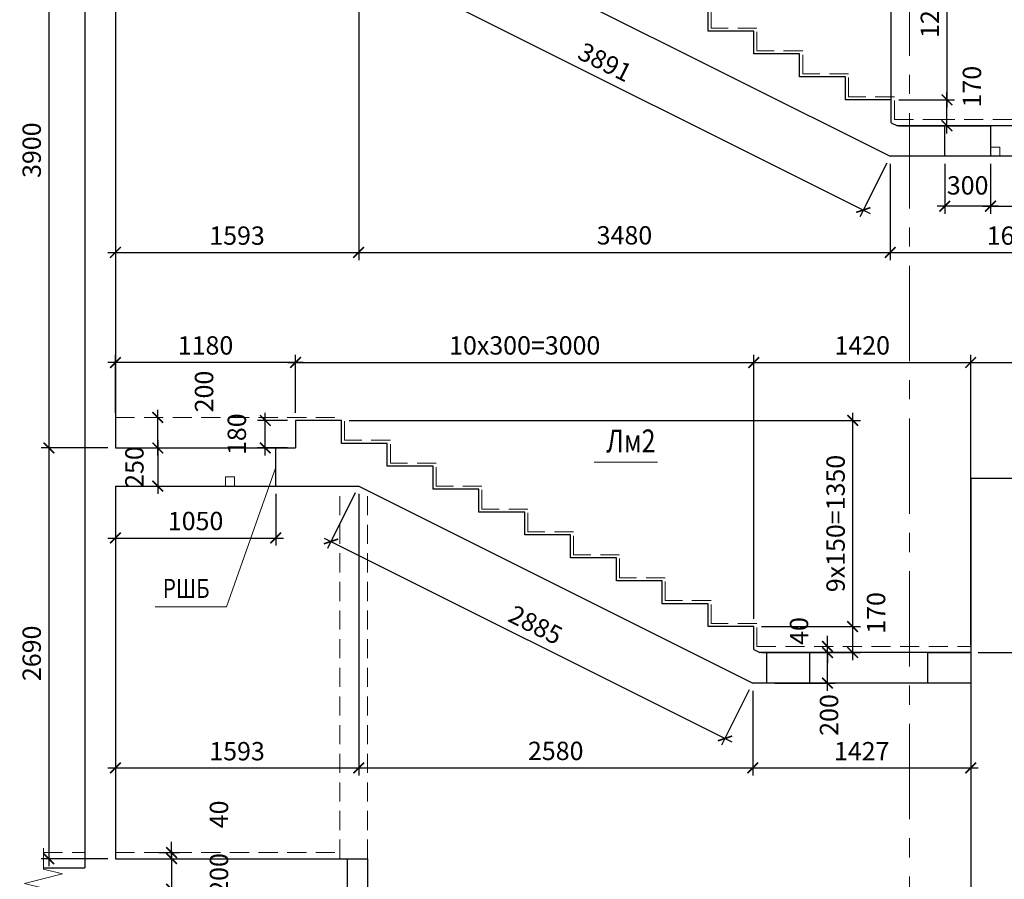
# Model space of a CAD drawing. Units: millimetres. Extents: x 444452 to 650356, y -1230235 to -1036437.
# Drawn here: x 507957 to 520850, y -1214281 to -1203022 of the extents above; entities that cross this region are included whole.
import ezdxf

# ---------------------------------------------------------------- set-up
doc = ezdxf.new("R2010")
doc.units = ezdxf.units.MM
doc.header["$LTSCALE"] = 1000
for name, pattern in [('ACAD', [0]), ('CENTER', [2, 1.25, -0.25, 0.25, -0.25]), ('HIDDEN', [0.375, 0.25, -0.125])]:
    doc.linetypes.add(name, pattern=pattern)
for name, color, linetype, lineweight in [('K_OPLB', 5, 'Continuous', 30), ('K_OSIL', 40, 'CENTER', 15), ('K_RAZM', 7, 'Continuous', 15), ('K_TEXT', 5, 'ACAD', 20), ('НЕВИДИМОЕ', 7, 'HIDDEN', 15)]:
    doc.layers.add(name, color=color, linetype=linetype, lineweight=lineweight)
doc.layers.add('К_OTV', color=1, linetype='Continuous')
doc.styles.add('RUSS', font='russ.shx', dxfattribs={"width": 0.8})
doc.linetypes.add('ZIGZAG', pattern='A,0.0001,-0.2,[131,ltypeshp.shx,S=0.2,R=0,X=-0.2,Y=0],-0.4,[131,ltypeshp.shx,S=0.2,R=180,X=0.2,Y=0],-0.2', length=0.8001)
doc.dimstyles.new('50', dxfattribs={"dimtxt": 240, "dimasz": 140, "dimexe": 100, "dimexo": 100, "dimgap": 100, "dimtad": 1, "dimdec": 0, "dimlfac": 0.5, "dimzin": 0, "dimdsep": 46, "dimtxsty": 'RUSS', "dimblk": 'ARCHTICK', "dimcen": 0.09, "dimdle": 100, "dimclrd": 7, "dimclre": 7, "dimclrt": 7, "dimadec": 0, "dimazin": 0, "dimtfac": 1, "dimtdec": 0, "dimtmove": 2, "dimatfit": 3, "dimldrblk": 'ARCHTICK', "dimfxl": 1, "dimtolj": 1, "dimtzin": 0, "dimarcsym": 0})

# ---------------------------------------------------------------- blocks, each defined once
blk = doc.blocks.new('_ArchTick')
at = {"color": 0, "linetype": 'ByBlock', "const_width": 0.15}
blk.add_lwpolyline([(-0.5, -0.5), (0.5, 0.5)], dxfattribs=at)
blk = doc.blocks.new('*D1445')
at = {"layer": 'DEFPOINTS', "color": 0}
for p in [(520410, -1207512), (517570, -1210971), (520410, -1211311)]:
    blk.add_point(p, dxfattribs=at)
at = {"layer": 'K_RAZM', "color": 7, "lineweight": -2}
for p, q in [((517570, -1210871), (517570, -1207412)), ((520410, -1211211), (520410, -1207412)), ((517470, -1207512), (520510, -1207512))]:
    blk.add_line(p, q, dxfattribs=at)
at = {"layer": 'K_RAZM', "color": 7, "lineweight": -2, "xscale": 140, "yscale": 140, "zscale": 140, "rotation": 180}
blk.add_blockref('_ArchTick', (517570, -1207512), dxfattribs=at)
at = {"layer": 'K_RAZM', "color": 7, "lineweight": -2, "xscale": 140, "yscale": 140, "zscale": 140}
blk.add_blockref('_ArchTick', (520410, -1207512), dxfattribs=at)
at = {"layer": 'K_RAZM', "color": 7, "insert": (518990, -1207288), "char_height": 240, "attachment_point": 5, "style": 'RUSS'}
blk.add_mtext('\\A1;1420', dxfattribs=at)
blk = doc.blocks.new('*D1447')
at = {"layer": 'DEFPOINTS', "color": 0}
for p in [(522610, -1199550), (519370, -1204411), (522610, -1204411)]:
    blk.add_point(p, dxfattribs=at)
at = {"layer": 'K_RAZM', "color": 7, "lineweight": -2}
for p, q in [((519370, -1204311), (519370, -1199450)), ((522610, -1204311), (522610, -1199450)), ((519270, -1199550), (522710, -1199550))]:
    blk.add_line(p, q, dxfattribs=at)
at = {"layer": 'K_RAZM', "color": 7, "lineweight": -2, "xscale": 140, "yscale": 140, "zscale": 140, "rotation": 180}
blk.add_blockref('_ArchTick', (519370, -1199550), dxfattribs=at)
at = {"layer": 'K_RAZM', "color": 7, "lineweight": -2, "xscale": 140, "yscale": 140, "zscale": 140}
blk.add_blockref('_ArchTick', (522610, -1199550), dxfattribs=at)
at = {"layer": 'K_RAZM', "color": 7, "insert": (520990, -1199781), "char_height": 240, "attachment_point": 5, "style": 'RUSS'}
blk.add_mtext('\\A1;1620', dxfattribs=at)
blk = doc.blocks.new('*D1448')
at = {"layer": 'DEFPOINTS', "color": 0}
for p in [(509210, -1208631), (509210, -1209131), (509765, -1209131)]:
    blk.add_point(p, dxfattribs=at)
at = {"layer": 'K_RAZM', "color": 7, "lineweight": -2}
for p, q in [((509310, -1208631), (509865, -1208631)), ((509765, -1208531), (509765, -1209231)), ((509310, -1209131), (509865, -1209131))]:
    blk.add_line(p, q, dxfattribs=at)
at = {"layer": 'K_RAZM', "color": 7, "lineweight": -2, "xscale": 140, "yscale": 140, "zscale": 140}
for p, rotation in [((509765, -1208631), 90), ((509765, -1209131), 270)]:
    blk.add_blockref('_ArchTick', p, dxfattribs=dict(at, rotation=rotation))
at = {"layer": 'K_RAZM', "color": 7, "insert": (509459, -1208881), "char_height": 240, "attachment_point": 5, "rotation": 90, "style": 'RUSS'}
blk.add_mtext('\\A1;250', dxfattribs=at)
blk = doc.blocks.new('*D1449')
at = {"layer": 'DEFPOINTS', "color": 0}
for p in [(509765, -1208231), (509765, -1208231), (509765, -1208631)]:
    blk.add_point(p, dxfattribs=at)
at = {"layer": 'K_RAZM', "color": 7, "lineweight": -2}
blk.add_line((509765, -1208731), (509765, -1208131), dxfattribs=at)
at = {"layer": 'K_RAZM', "color": 7, "lineweight": -2, "xscale": 140, "yscale": 140, "zscale": 140}
for p, rotation in [((509765, -1208231), 90), ((509765, -1208631), 270)]:
    blk.add_blockref('_ArchTick', p, dxfattribs=dict(at, rotation=rotation))
at = {"layer": 'K_RAZM', "color": 7, "insert": (510371, -1207892), "char_height": 240, "attachment_point": 5, "rotation": 90, "style": 'RUSS'}
blk.add_mtext('\\A1;200', dxfattribs=at)
blk = doc.blocks.new('*D1450')
at = {"layer": 'DEFPOINTS', "color": 0}
for p in [(509210, -1214011), (509210, -1214411), (509946, -1214411)]:
    blk.add_point(p, dxfattribs=at)
at = {"layer": 'K_RAZM', "color": 7, "lineweight": -2}
for p, q in [((509946, -1213911), (509946, -1214511)), ((509310, -1214011), (510046, -1214011)), ((509310, -1214411), (510046, -1214411))]:
    blk.add_line(p, q, dxfattribs=at)
at = {"layer": 'K_RAZM', "color": 7, "lineweight": -2, "xscale": 140, "yscale": 140, "zscale": 140}
for p, rotation in [((509946, -1214011), 90), ((509946, -1214411), 270)]:
    blk.add_blockref('_ArchTick', p, dxfattribs=dict(at, rotation=rotation))
at = {"layer": 'K_RAZM', "color": 7, "insert": (510566, -1214211), "char_height": 240, "attachment_point": 5, "rotation": 90, "style": 'RUSS'}
blk.add_mtext('\\A1;200', dxfattribs=at)
blk = doc.blocks.new('*D1451')
at = {"layer": 'DEFPOINTS', "color": 0}
for p in [(509678, -1213931), (509678, -1214011), (509946, -1213931)]:
    blk.add_point(p, dxfattribs=at)
at = {"layer": 'K_RAZM', "color": 7, "lineweight": -2}
for p, q in [((509946, -1213931), (509946, -1213791)), ((509778, -1213931), (510046, -1213931)), ((509778, -1214011), (510046, -1214011)), ((509946, -1214011), (509946, -1213931)), ((509946, -1214011), (509946, -1214151))]:
    blk.add_line(p, q, dxfattribs=at)
at = {"layer": 'K_RAZM', "color": 7, "lineweight": -2, "xscale": 140, "yscale": 140, "zscale": 140}
for p, rotation in [((509946, -1213931), 270), ((509946, -1214011), 90)]:
    blk.add_blockref('_ArchTick', p, dxfattribs=dict(at, rotation=rotation))
at = {"layer": 'K_RAZM', "color": 7, "insert": (510566, -1213431), "char_height": 240, "attachment_point": 5, "rotation": 90, "style": 'RUSS'}
blk.add_mtext('\\A1;40', dxfattribs=at)
blk = doc.blocks.new('*D1452')
at = {"layer": 'DEFPOINTS', "color": 0}
for p in [(517745, -1211311), (518535, -1211311), (517745, -1211711)]:
    blk.add_point(p, dxfattribs=at)
at = {"layer": 'K_RAZM', "color": 7, "lineweight": -2}
for p, q in [((518535, -1211811), (518535, -1211211)), ((517845, -1211311), (518635, -1211311)), ((517845, -1211711), (518635, -1211711))]:
    blk.add_line(p, q, dxfattribs=at)
at = {"layer": 'K_RAZM', "color": 7, "lineweight": -2, "xscale": 140, "yscale": 140, "zscale": 140}
for p, rotation in [((518535, -1211311), 90), ((518535, -1211711), 270)]:
    blk.add_blockref('_ArchTick', p, dxfattribs=dict(at, rotation=rotation))
at = {"layer": 'K_RAZM', "color": 7, "insert": (518555, -1212129), "char_height": 240, "attachment_point": 5, "rotation": 90, "style": 'RUSS'}
blk.add_mtext('\\A1;200', dxfattribs=at)
blk = doc.blocks.new('*D1453')
at = {"layer": 'DEFPOINTS', "color": 0}
for p in [(518535, -1211231), (518535, -1211231), (518535, -1211311)]:
    blk.add_point(p, dxfattribs=at)
at = {"layer": 'K_RAZM', "color": 7, "lineweight": -2}
for p, q in [((518535, -1211231), (518535, -1211091)), ((518435, -1211231), (518435, -1211231)), ((518435, -1211311), (518435, -1211311)), ((518535, -1211311), (518535, -1211231)), ((518535, -1211311), (518535, -1211451))]:
    blk.add_line(p, q, dxfattribs=at)
at = {"layer": 'K_RAZM', "color": 7, "lineweight": -2, "xscale": 140, "yscale": 140, "zscale": 140}
for p, rotation in [((518535, -1211231), 270), ((518535, -1211311), 90)]:
    blk.add_blockref('_ArchTick', p, dxfattribs=dict(at, rotation=rotation))
at = {"layer": 'K_RAZM', "color": 7, "insert": (518162, -1211029), "char_height": 240, "attachment_point": 5, "rotation": 90, "style": 'RUSS'}
blk.add_mtext('\\A1;40', dxfattribs=at)
blk = doc.blocks.new('*D1471')
at = {"layer": 'DEFPOINTS', "color": 0}
for p in [(517570, -1207512), (511570, -1208271), (517570, -1210971)]:
    blk.add_point(p, dxfattribs=at)
at = {"layer": 'K_RAZM', "color": 7, "lineweight": -2}
for p, q in [((511570, -1208171), (511570, -1207412)), ((517570, -1210871), (517570, -1207412)), ((511470, -1207512), (517670, -1207512))]:
    blk.add_line(p, q, dxfattribs=at)
at = {"layer": 'K_RAZM', "color": 7, "lineweight": -2, "xscale": 140, "yscale": 140, "zscale": 140, "rotation": 180}
blk.add_blockref('_ArchTick', (511570, -1207512), dxfattribs=at)
at = {"layer": 'K_RAZM', "color": 7, "lineweight": -2, "xscale": 140, "yscale": 140, "zscale": 140}
blk.add_blockref('_ArchTick', (517570, -1207512), dxfattribs=at)
at = {"layer": 'K_RAZM', "color": 7, "insert": (514570, -1207288), "char_height": 240, "attachment_point": 5, "style": 'RUSS'}
blk.add_mtext('\\A1;10x300=3000', dxfattribs=at)
blk = doc.blocks.new('*D1472')
at = {"layer": 'DEFPOINTS', "color": 0}
for p in [(509210, -1207512), (509210, -1208271), (511570, -1208271)]:
    blk.add_point(p, dxfattribs=at)
at = {"layer": 'K_RAZM', "color": 7, "lineweight": -2}
for p, q in [((509210, -1208171), (509210, -1207412)), ((511570, -1208171), (511570, -1207412)), ((511670, -1207512), (509110, -1207512))]:
    blk.add_line(p, q, dxfattribs=at)
at = {"layer": 'K_RAZM', "color": 7, "lineweight": -2, "xscale": 140, "yscale": 140, "zscale": 140, "rotation": 180}
blk.add_blockref('_ArchTick', (509210, -1207512), dxfattribs=at)
at = {"layer": 'K_RAZM', "color": 7, "lineweight": -2, "xscale": 140, "yscale": 140, "zscale": 140}
blk.add_blockref('_ArchTick', (511570, -1207512), dxfattribs=at)
at = {"layer": 'K_RAZM', "color": 7, "insert": (510390, -1207288), "char_height": 240, "attachment_point": 5, "style": 'RUSS'}
blk.add_mtext('\\A1;1180', dxfattribs=at)
blk = doc.blocks.new('*D1473')
at = {"layer": 'DEFPOINTS', "color": 0}
for p in [(511173, -1208271), (511565, -1208271), (511565, -1208631)]:
    blk.add_point(p, dxfattribs=at)
at = {"layer": 'K_RAZM', "color": 7, "lineweight": -2}
for p, q in [((511173, -1208731), (511173, -1208171)), ((511465, -1208271), (511073, -1208271)), ((511465, -1208631), (511073, -1208631))]:
    blk.add_line(p, q, dxfattribs=at)
at = {"layer": 'K_RAZM', "color": 7, "lineweight": -2, "xscale": 140, "yscale": 140, "zscale": 140}
for p, rotation in [((511173, -1208271), 90), ((511173, -1208631), 270)]:
    blk.add_blockref('_ArchTick', p, dxfattribs=dict(at, rotation=rotation))
at = {"layer": 'K_RAZM', "color": 7, "insert": (510800, -1208451), "char_height": 240, "attachment_point": 5, "rotation": 90, "style": 'RUSS'}
blk.add_mtext('\\A1;180', dxfattribs=at)
blk = doc.blocks.new('*D1474')
at = {"layer": 'DEFPOINTS', "color": 0}
for p in [(511570, -1199550), (511570, -1200471), (519370, -1204411)]:
    blk.add_point(p, dxfattribs=at)
at = {"layer": 'K_RAZM', "color": 7, "lineweight": -2}
for p, q in [((511570, -1200371), (511570, -1199450)), ((519370, -1204311), (519370, -1199450)), ((519470, -1199550), (511470, -1199550))]:
    blk.add_line(p, q, dxfattribs=at)
at = {"layer": 'K_RAZM', "color": 7, "lineweight": -2, "xscale": 140, "yscale": 140, "zscale": 140, "rotation": 180}
blk.add_blockref('_ArchTick', (511570, -1199550), dxfattribs=at)
at = {"layer": 'K_RAZM', "color": 7, "lineweight": -2, "xscale": 140, "yscale": 140, "zscale": 140}
blk.add_blockref('_ArchTick', (519370, -1199550), dxfattribs=at)
at = {"layer": 'K_RAZM', "color": 7, "insert": (515470, -1199326), "char_height": 240, "attachment_point": 5, "style": 'RUSS'}
blk.add_mtext('\\A1;13x300=3900', dxfattribs=at)
blk = doc.blocks.new('*D1486')
at = {"layer": 'DEFPOINTS', "color": 0}
for p in [(512170, -1208271), (518865, -1208271), (517570, -1210971)]:
    blk.add_point(p, dxfattribs=at)
at = {"layer": 'K_RAZM', "color": 7, "lineweight": -2}
for p, q in [((518865, -1211071), (518865, -1208171)), ((512270, -1208271), (518965, -1208271)), ((517670, -1210971), (518965, -1210971))]:
    blk.add_line(p, q, dxfattribs=at)
at = {"layer": 'K_RAZM', "color": 7, "lineweight": -2, "xscale": 140, "yscale": 140, "zscale": 140}
for p, rotation in [((518865, -1208271), 90), ((518865, -1210971), 270)]:
    blk.add_blockref('_ArchTick', p, dxfattribs=dict(at, rotation=rotation))
at = {"layer": 'K_RAZM', "color": 7, "insert": (518641, -1209621), "char_height": 240, "attachment_point": 5, "rotation": 90, "style": 'RUSS'}
blk.add_mtext('\\A1;9x150=1350', dxfattribs=at)
blk = doc.blocks.new('*D1487')
at = {"layer": 'DEFPOINTS', "color": 0}
for p in [(517570, -1210971), (518865, -1210971), (517570, -1211311)]:
    blk.add_point(p, dxfattribs=at)
at = {"layer": 'K_RAZM', "color": 7, "lineweight": -2}
for p, q in [((518865, -1211411), (518865, -1210871)), ((517670, -1210971), (518965, -1210971)), ((517670, -1211311), (518965, -1211311))]:
    blk.add_line(p, q, dxfattribs=at)
at = {"layer": 'K_RAZM', "color": 7, "lineweight": -2, "xscale": 140, "yscale": 140, "zscale": 140}
for p, rotation in [((518865, -1210971), 90), ((518865, -1211311), 270)]:
    blk.add_blockref('_ArchTick', p, dxfattribs=dict(at, rotation=rotation))
at = {"layer": 'K_RAZM', "color": 7, "insert": (519171, -1210792), "char_height": 240, "attachment_point": 5, "rotation": 90, "style": 'RUSS'}
blk.add_mtext('\\A1;170', dxfattribs=at)
blk = doc.blocks.new('*D1488')
at = {"layer": 'DEFPOINTS', "color": 0}
for p in [(512170, -1200471), (519370, -1204071), (520099, -1204071)]:
    blk.add_point(p, dxfattribs=at)
at = {"layer": 'K_RAZM', "color": 7, "lineweight": -2}
for p, q in [((520099, -1200371), (520099, -1204171)), ((512270, -1200471), (520199, -1200471)), ((519470, -1204071), (520199, -1204071))]:
    blk.add_line(p, q, dxfattribs=at)
at = {"layer": 'K_RAZM', "color": 7, "lineweight": -2, "xscale": 140, "yscale": 140, "zscale": 140}
for p, rotation in [((520099, -1200471), 90), ((520099, -1204071), 270)]:
    blk.add_blockref('_ArchTick', p, dxfattribs=dict(at, rotation=rotation))
at = {"layer": 'K_RAZM', "color": 7, "insert": (519875, -1202271), "char_height": 240, "attachment_point": 5, "rotation": 90, "style": 'RUSS'}
blk.add_mtext('\\A1;12x150=1800', dxfattribs=at)
blk = doc.blocks.new('*D1489')
at = {"layer": 'DEFPOINTS', "color": 0}
for p in [(519470, -1204071), (520099, -1204071), (519370, -1204411)]:
    blk.add_point(p, dxfattribs=at)
at = {"layer": 'K_RAZM', "color": 7, "lineweight": -2}
for p, q in [((520099, -1204511), (520099, -1203971)), ((519570, -1204071), (520199, -1204071)), ((519470, -1204411), (520199, -1204411))]:
    blk.add_line(p, q, dxfattribs=at)
at = {"layer": 'K_RAZM', "color": 7, "lineweight": -2, "xscale": 140, "yscale": 140, "zscale": 140}
for p, rotation in [((520099, -1204071), 90), ((520099, -1204411), 270)]:
    blk.add_blockref('_ArchTick', p, dxfattribs=dict(at, rotation=rotation))
at = {"layer": 'K_RAZM', "color": 7, "insert": (520426, -1203899), "char_height": 240, "attachment_point": 5, "rotation": 90, "style": 'RUSS'}
blk.add_mtext('\\A1;170', dxfattribs=at)
blk = doc.blocks.new('*D1513')
at = {"layer": 'DEFPOINTS', "color": 0}
for p in [(522610, -1207512), (520410, -1209031), (522610, -1209031)]:
    blk.add_point(p, dxfattribs=at)
at = {"layer": 'K_RAZM', "color": 7, "lineweight": -2}
for p, q in [((520410, -1208931), (520410, -1207412)), ((522610, -1208931), (522610, -1207412)), ((520310, -1207512), (522710, -1207512))]:
    blk.add_line(p, q, dxfattribs=at)
at = {"layer": 'K_RAZM', "color": 7, "lineweight": -2, "xscale": 140, "yscale": 140, "zscale": 140, "rotation": 180}
blk.add_blockref('_ArchTick', (520410, -1207512), dxfattribs=at)
at = {"layer": 'K_RAZM', "color": 7, "lineweight": -2, "xscale": 140, "yscale": 140, "zscale": 140}
blk.add_blockref('_ArchTick', (522610, -1207512), dxfattribs=at)
at = {"layer": 'K_RAZM', "color": 7, "insert": (521510, -1207288), "char_height": 240, "attachment_point": 5, "style": 'RUSS'}
blk.add_mtext('\\A1;1100', dxfattribs=at)
blk = doc.blocks.new('*D1552')
at = {"layer": 'DEFPOINTS', "color": 0}
for p in [(509210, -1201331), (512396, -1201331), (512396, -1206070)]:
    blk.add_point(p, dxfattribs=at)
at = {"layer": 'K_RAZM', "color": 7, "lineweight": -2}
for p, q in [((509210, -1201431), (509210, -1206170)), ((512396, -1201431), (512396, -1206170)), ((509110, -1206070), (512496, -1206070))]:
    blk.add_line(p, q, dxfattribs=at)
at = {"layer": 'K_RAZM', "color": 7, "lineweight": -2, "xscale": 140, "yscale": 140, "zscale": 140, "rotation": 180}
blk.add_blockref('_ArchTick', (509210, -1206070), dxfattribs=at)
at = {"layer": 'K_RAZM', "color": 7, "lineweight": -2, "xscale": 140, "yscale": 140, "zscale": 140}
blk.add_blockref('_ArchTick', (512396, -1206070), dxfattribs=at)
at = {"layer": 'K_RAZM', "color": 7, "insert": (510803, -1205850), "char_height": 240, "attachment_point": 5, "style": 'RUSS'}
blk.add_mtext('\\A1;1593', dxfattribs=at)
blk = doc.blocks.new('*D1553')
at = {"layer": 'DEFPOINTS', "color": 0}
for p in [(512396, -1201331), (519356, -1204811), (519356, -1206070)]:
    blk.add_point(p, dxfattribs=at)
at = {"layer": 'K_RAZM', "color": 7, "lineweight": -2}
for p, q in [((512396, -1201431), (512396, -1206170)), ((519356, -1204911), (519356, -1206170)), ((512296, -1206070), (519456, -1206070))]:
    blk.add_line(p, q, dxfattribs=at)
at = {"layer": 'K_RAZM', "color": 7, "lineweight": -2, "xscale": 140, "yscale": 140, "zscale": 140, "rotation": 180}
blk.add_blockref('_ArchTick', (512396, -1206070), dxfattribs=at)
at = {"layer": 'K_RAZM', "color": 7, "lineweight": -2, "xscale": 140, "yscale": 140, "zscale": 140}
blk.add_blockref('_ArchTick', (519356, -1206070), dxfattribs=at)
at = {"layer": 'K_RAZM', "color": 7, "insert": (515876, -1205846), "char_height": 240, "attachment_point": 5, "style": 'RUSS'}
blk.add_mtext('\\A1;3480', dxfattribs=at)
blk = doc.blocks.new('*D1554')
at = {"layer": 'DEFPOINTS', "color": 0}
for p in [(519356, -1204811), (522610, -1204811), (522610, -1206070)]:
    blk.add_point(p, dxfattribs=at)
at = {"layer": 'K_RAZM', "color": 7, "lineweight": -2}
for p, q in [((519356, -1204911), (519356, -1206170)), ((522610, -1204911), (522610, -1206170)), ((519256, -1206070), (522710, -1206070))]:
    blk.add_line(p, q, dxfattribs=at)
at = {"layer": 'K_RAZM', "color": 7, "lineweight": -2, "xscale": 140, "yscale": 140, "zscale": 140, "rotation": 180}
blk.add_blockref('_ArchTick', (519356, -1206070), dxfattribs=at)
at = {"layer": 'K_RAZM', "color": 7, "lineweight": -2, "xscale": 140, "yscale": 140, "zscale": 140}
blk.add_blockref('_ArchTick', (522610, -1206070), dxfattribs=at)
at = {"layer": 'K_RAZM', "color": 7, "insert": (520983, -1205850), "char_height": 240, "attachment_point": 5, "style": 'RUSS'}
blk.add_mtext('\\A1;1627', dxfattribs=at)
blk = doc.blocks.new('*D1555')
at = {"layer": 'DEFPOINTS', "color": 0}
for p in [(509210, -1209131), (512396, -1209131), (512396, -1212823)]:
    blk.add_point(p, dxfattribs=at)
at = {"layer": 'K_RAZM', "color": 7, "lineweight": -2}
for p, q in [((509210, -1209231), (509210, -1212923)), ((512396, -1209231), (512396, -1212923)), ((509110, -1212823), (512496, -1212823))]:
    blk.add_line(p, q, dxfattribs=at)
at = {"layer": 'K_RAZM', "color": 7, "lineweight": -2, "xscale": 140, "yscale": 140, "zscale": 140, "rotation": 180}
blk.add_blockref('_ArchTick', (509210, -1212823), dxfattribs=at)
at = {"layer": 'K_RAZM', "color": 7, "lineweight": -2, "xscale": 140, "yscale": 140, "zscale": 140}
blk.add_blockref('_ArchTick', (512396, -1212823), dxfattribs=at)
at = {"layer": 'K_RAZM', "color": 7, "insert": (510803, -1212603), "char_height": 240, "attachment_point": 5, "style": 'RUSS'}
blk.add_mtext('\\A1;1593', dxfattribs=at)
blk = doc.blocks.new('*D1556')
at = {"layer": 'DEFPOINTS', "color": 0}
for p in [(512396, -1209131), (517556, -1211711), (517556, -1212823)]:
    blk.add_point(p, dxfattribs=at)
at = {"layer": 'K_RAZM', "color": 7, "lineweight": -2}
for p, q in [((512396, -1209231), (512396, -1212923)), ((517556, -1211811), (517556, -1212923)), ((512296, -1212823), (517656, -1212823))]:
    blk.add_line(p, q, dxfattribs=at)
at = {"layer": 'K_RAZM', "color": 7, "lineweight": -2, "xscale": 140, "yscale": 140, "zscale": 140, "rotation": 180}
blk.add_blockref('_ArchTick', (512396, -1212823), dxfattribs=at)
at = {"layer": 'K_RAZM', "color": 7, "lineweight": -2, "xscale": 140, "yscale": 140, "zscale": 140}
blk.add_blockref('_ArchTick', (517556, -1212823), dxfattribs=at)
at = {"layer": 'K_RAZM', "color": 7, "insert": (514976, -1212599), "char_height": 240, "attachment_point": 5, "style": 'RUSS'}
blk.add_mtext('\\A1;2580', dxfattribs=at)
blk = doc.blocks.new('*D1557')
at = {"layer": 'DEFPOINTS', "color": 0}
for p in [(517556, -1211711), (520410, -1211711), (520410, -1212823)]:
    blk.add_point(p, dxfattribs=at)
at = {"layer": 'K_RAZM', "color": 7, "lineweight": -2}
for p, q in [((517556, -1211811), (517556, -1212923)), ((520410, -1211811), (520410, -1212923)), ((517456, -1212823), (520510, -1212823))]:
    blk.add_line(p, q, dxfattribs=at)
at = {"layer": 'K_RAZM', "color": 7, "lineweight": -2, "xscale": 140, "yscale": 140, "zscale": 140, "rotation": 180}
blk.add_blockref('_ArchTick', (517556, -1212823), dxfattribs=at)
at = {"layer": 'K_RAZM', "color": 7, "lineweight": -2, "xscale": 140, "yscale": 140, "zscale": 140}
blk.add_blockref('_ArchTick', (520410, -1212823), dxfattribs=at)
at = {"layer": 'K_RAZM', "color": 7, "insert": (518983, -1212603), "char_height": 240, "attachment_point": 5, "style": 'RUSS'}
blk.add_mtext('\\A1;1427', dxfattribs=at)
blk = doc.blocks.new('*D1561')
at = {"layer": 'DEFPOINTS', "color": 0}
for p in [(512396, -1201331), (519356, -1204811), (519004, -1205515)]:
    blk.add_point(p, dxfattribs=at)
at = {"layer": 'K_RAZM', "color": 7, "lineweight": -2}
for p, q in [((512351, -1201421), (511999, -1202124)), ((511954, -1201990), (519093, -1205560)), ((519311, -1204901), (518959, -1205604))]:
    blk.add_line(p, q, dxfattribs=at)
at = {"layer": 'K_RAZM', "color": 7, "lineweight": -2, "xscale": 140, "yscale": 140, "zscale": 140}
for p, rotation in [((512044, -1202035), 153.4349488229212), ((519004, -1205515), 333.4349488229212)]:
    blk.add_blockref('_ArchTick', p, dxfattribs=dict(at, rotation=rotation))
at = {"layer": 'K_RAZM', "color": 7, "insert": (515622, -1203578), "char_height": 240, "attachment_point": 5, "rotation": 333.4349, "style": 'RUSS'}
blk.add_mtext('\\A1;3891', dxfattribs=at)
blk = doc.blocks.new('*D1562')
at = {"layer": 'DEFPOINTS', "color": 0}
for p in [(512396, -1209131), (517556, -1211711), (517193, -1212436)]:
    blk.add_point(p, dxfattribs=at)
at = {"layer": 'K_RAZM', "color": 7, "lineweight": -2}
for p, q in [((512351, -1209221), (511989, -1209946)), ((511944, -1209811), (517283, -1212481)), ((517511, -1211801), (517149, -1212526))]:
    blk.add_line(p, q, dxfattribs=at)
at = {"layer": 'K_RAZM', "color": 7, "lineweight": -2, "xscale": 140, "yscale": 140, "zscale": 140}
for p, rotation in [((512033, -1209856), 153.4349488229251), ((517193, -1212436), 333.4349488229251)]:
    blk.add_blockref('_ArchTick', p, dxfattribs=dict(at, rotation=rotation))
at = {"layer": 'K_RAZM', "color": 7, "insert": (514712, -1210949), "char_height": 240, "attachment_point": 5, "rotation": 333.4349, "style": 'RUSS'}
blk.add_mtext('\\A1;2885', dxfattribs=at)
blk = doc.blocks.new('*D1569')
at = {"layer": 'DEFPOINTS', "color": 0}
for p in [(509210, -1209131), (511310, -1209131), (511310, -1209811)]:
    blk.add_point(p, dxfattribs=at)
at = {"layer": 'K_RAZM', "color": 7, "lineweight": -2}
for p, q in [((509210, -1209231), (509210, -1209911)), ((511310, -1209231), (511310, -1209911)), ((509110, -1209811), (511410, -1209811))]:
    blk.add_line(p, q, dxfattribs=at)
at = {"layer": 'K_RAZM', "color": 7, "lineweight": -2, "xscale": 140, "yscale": 140, "zscale": 140, "rotation": 180}
blk.add_blockref('_ArchTick', (509210, -1209811), dxfattribs=at)
at = {"layer": 'K_RAZM', "color": 7, "lineweight": -2, "xscale": 140, "yscale": 140, "zscale": 140}
blk.add_blockref('_ArchTick', (511310, -1209811), dxfattribs=at)
at = {"layer": 'K_RAZM', "color": 7, "insert": (510260, -1209588), "char_height": 240, "attachment_point": 5, "style": 'RUSS'}
blk.add_mtext('\\A1;1050', dxfattribs=at)
blk = doc.blocks.new('*D1577')
at = {"layer": 'DEFPOINTS', "color": 0}
for p in [(520670, -1204811), (522010, -1204811), (522010, -1205465)]:
    blk.add_point(p, dxfattribs=at)
at = {"layer": 'K_RAZM', "color": 7, "lineweight": -2}
for p, q in [((520670, -1204911), (520670, -1205565)), ((522010, -1204911), (522010, -1205565)), ((520570, -1205465), (522110, -1205465))]:
    blk.add_line(p, q, dxfattribs=at)
at = {"layer": 'K_RAZM', "color": 7, "lineweight": -2, "xscale": 140, "yscale": 140, "zscale": 140, "rotation": 180}
blk.add_blockref('_ArchTick', (520670, -1205465), dxfattribs=at)
at = {"layer": 'K_RAZM', "color": 7, "lineweight": -2, "xscale": 140, "yscale": 140, "zscale": 140}
blk.add_blockref('_ArchTick', (522010, -1205465), dxfattribs=at)
at = {"layer": 'K_RAZM', "color": 7, "insert": (521340, -1205241), "char_height": 240, "attachment_point": 5, "style": 'RUSS'}
blk.add_mtext('\\A1;670', dxfattribs=at)
blk = doc.blocks.new('*D1579')
at = {"layer": 'DEFPOINTS', "color": 0}
for p in [(520070, -1204811), (520670, -1204811), (520070, -1205465)]:
    blk.add_point(p, dxfattribs=at)
at = {"layer": 'K_RAZM', "color": 7, "lineweight": -2}
for p, q in [((520070, -1204911), (520070, -1205565)), ((520670, -1204911), (520670, -1205565)), ((520770, -1205465), (519970, -1205465))]:
    blk.add_line(p, q, dxfattribs=at)
at = {"layer": 'K_RAZM', "color": 7, "lineweight": -2, "xscale": 140, "yscale": 140, "zscale": 140, "rotation": 180}
blk.add_blockref('_ArchTick', (520070, -1205465), dxfattribs=at)
at = {"layer": 'K_RAZM', "color": 7, "lineweight": -2, "xscale": 140, "yscale": 140, "zscale": 140}
blk.add_blockref('_ArchTick', (520670, -1205465), dxfattribs=at)
at = {"layer": 'K_RAZM', "color": 7, "insert": (520370, -1205192), "char_height": 240, "attachment_point": 5, "style": 'RUSS'}
blk.add_mtext('\\A1;300', dxfattribs=at)
blk = doc.blocks.new('*D1585')
at = {"layer": 'DEFPOINTS', "color": 0}
for p in [(522610, -1209031), (509210, -1216287), (522610, -1217826)]:
    blk.add_point(p, dxfattribs=at)
at = {"layer": 'K_RAZM', "color": 7, "lineweight": -2}
for p, q in [((522610, -1209131), (522610, -1217926)), ((509210, -1216387), (509210, -1217926)), ((509110, -1217826), (522710, -1217826))]:
    blk.add_line(p, q, dxfattribs=at)
at = {"layer": 'K_RAZM', "color": 7, "lineweight": -2, "xscale": 140, "yscale": 140, "zscale": 140, "rotation": 180}
blk.add_blockref('_ArchTick', (509210, -1217826), dxfattribs=at)
at = {"layer": 'K_RAZM', "color": 7, "lineweight": -2, "xscale": 140, "yscale": 140, "zscale": 140}
blk.add_blockref('_ArchTick', (522610, -1217826), dxfattribs=at)
at = {"layer": 'K_RAZM', "color": 7, "insert": (515910, -1217602), "char_height": 240, "attachment_point": 5, "style": 'RUSS'}
blk.add_mtext('\\A1;6700', dxfattribs=at)
blk = doc.blocks.new('*D1597')
at = {"layer": 'DEFPOINTS', "color": 0}
for p in [(509210, -1200831), (508338, -1208631), (509210, -1208631)]:
    blk.add_point(p, dxfattribs=at)
at = {"layer": 'K_RAZM', "color": 7, "lineweight": -2}
for p, q in [((508338, -1200731), (508338, -1208731)), ((509110, -1200831), (508238, -1200831)), ((509110, -1208631), (508238, -1208631))]:
    blk.add_line(p, q, dxfattribs=at)
at = {"layer": 'K_RAZM', "color": 7, "lineweight": -2, "xscale": 140, "yscale": 140, "zscale": 140}
for p, rotation in [((508338, -1200831), 90), ((508338, -1208631), 270)]:
    blk.add_blockref('_ArchTick', p, dxfattribs=dict(at, rotation=rotation))
at = {"layer": 'K_RAZM', "color": 7, "insert": (508114, -1204731), "char_height": 240, "attachment_point": 5, "rotation": 90, "style": 'RUSS'}
blk.add_mtext('\\A1;3900', dxfattribs=at)
blk = doc.blocks.new('*D1598')
at = {"layer": 'DEFPOINTS', "color": 0}
for p in [(509210, -1208631), (508338, -1214011), (509210, -1214011)]:
    blk.add_point(p, dxfattribs=at)
at = {"layer": 'K_RAZM', "color": 7, "lineweight": -2}
for p, q in [((509110, -1208631), (508238, -1208631)), ((508338, -1208531), (508338, -1214111)), ((509110, -1214011), (508238, -1214011))]:
    blk.add_line(p, q, dxfattribs=at)
at = {"layer": 'K_RAZM', "color": 7, "lineweight": -2, "xscale": 140, "yscale": 140, "zscale": 140}
for p, rotation in [((508338, -1208631), 90), ((508338, -1214011), 270)]:
    blk.add_blockref('_ArchTick', p, dxfattribs=dict(at, rotation=rotation))
at = {"layer": 'K_RAZM', "color": 7, "insert": (508114, -1211321), "char_height": 240, "attachment_point": 5, "rotation": 90, "style": 'RUSS'}
blk.add_mtext('\\A1;2690', dxfattribs=at)
blk = doc.blocks.new('*D1602')
at = {"layer": 'DEFPOINTS', "color": 0}
for p in [(522610, -1204411), (520410, -1211311), (523787, -1211311)]:
    blk.add_point(p, dxfattribs=at)
at = {"layer": 'K_RAZM', "color": 7, "lineweight": -2}
for p, q in [((523787, -1204311), (523787, -1211411)), ((522710, -1204411), (523887, -1204411)), ((520510, -1211311), (523887, -1211311))]:
    blk.add_line(p, q, dxfattribs=at)
at = {"layer": 'K_RAZM', "color": 7, "lineweight": -2, "xscale": 140, "yscale": 140, "zscale": 140}
for p, rotation in [((523787, -1204411), 90), ((523787, -1211311), 270)]:
    blk.add_blockref('_ArchTick', p, dxfattribs=dict(at, rotation=rotation))
at = {"layer": 'K_RAZM', "color": 7, "insert": (523564, -1207861), "char_height": 240, "attachment_point": 5, "rotation": 90, "style": 'RUSS'}
blk.add_mtext('\\A1;3450', dxfattribs=at)

msp = doc.modelspace()

# ---------------------------------------------------------------- linework, layer by layer
at = {"layer": 'DEFPOINTS', "color": 1}
for points in [[(520070.3, -1204811.1), (520070.3, -1204411.1), (520670.3, -1204411.1), (520670.3, -1204811.1), (520070.3, -1204811.1)], [(517740.3, -1211711.1), (517740.3, -1211311.1), (518300.3, -1211311.1), (518300.3, -1211711.1), (517740.3, -1211711.1)], [(519850.3, -1211711.1), (519850.3, -1211311.1), (520410.3, -1211311.1), (520410.3, -1211711.1), (519850.3, -1211711.1)]]:
    msp.add_lwpolyline(points, dxfattribs=at)
at = {"layer": 'K_OPLB'}
for p, q in [((508810.3, -1174939.5), (508810.3, -1214131.1)), ((509210.3, -1201331.1), (509210.3, -1208631.1)), ((512395.9, -1201331.1), (519355.9, -1204811.1)), ((516970.3, -1203171.1), (516970.3, -1202871.1)), ((517570.3, -1203171.1), (516970.3, -1203171.1)), ((517570.3, -1203471.1), (517570.3, -1203171.1)), ((518170.3, -1203471.1), (517570.3, -1203471.1)), ((518170.3, -1203771.1), (518170.3, -1203471.1)), ((518770.3, -1203771.1), (518170.3, -1203771.1)), ((518770.3, -1204071.1), (518770.3, -1203771.1)), ((519370.3, -1204071.1), (518770.3, -1204071.1)), ((519370.3, -1204371.1), (519370.3, -1204071.1)), ((519370.3, -1204371.1), (519450.3, -1204411.1)), ((522610.3, -1204411.1), (519450.3, -1204411.1)), ((522610.3, -1204811.1), (519355.9, -1204811.1)), ((512170.3, -1208271.1), (511570.3, -1208271.1)), ((511570.3, -1208271.1), (511570.3, -1208631.1)), ((512170.3, -1208571.1), (512170.3, -1208271.1)), ((509210.3, -1208631.1), (511570.3, -1208631.1)), ((512770.3, -1208571.1), (512170.3, -1208571.1)), ((512770.3, -1208871.1), (512770.3, -1208571.1)), ((513370.3, -1208871.1), (512770.3, -1208871.1)), ((513370.3, -1209171.1), (513370.3, -1208871.1)), ((509210.3, -1209131.1), (509210.3, -1214011.1)), ((509210.3, -1209131.1), (512395.9, -1209131.1)), ((512395.9, -1209131.1), (517555.9, -1211711.1)), ((520410.3, -1209031.1), (520410.3, -1215455.4)), ((522610.3, -1209031.1), (520410.3, -1209031.1)), ((513970.3, -1209171.1), (513370.3, -1209171.1)), ((513970.3, -1209471.1), (513970.3, -1209171.1)), ((514570.3, -1209471.1), (513970.3, -1209471.1)), ((514570.3, -1209771.1), (514570.3, -1209471.1)), ((515170.3, -1209771.1), (514570.3, -1209771.1)), ((515170.3, -1210071.1), (515170.3, -1209771.1)), ((515770.3, -1210071.1), (515170.3, -1210071.1)), ((515770.3, -1210371.1), (515770.3, -1210071.1)), ((516370.3, -1210371.1), (515770.3, -1210371.1)), ((516370.3, -1210671.1), (516370.3, -1210371.1)), ((516970.3, -1210671.1), (516370.3, -1210671.1)), ((516970.3, -1210971.1), (516970.3, -1210671.1)), ((517570.3, -1210971.1), (516970.3, -1210971.1)), ((517570.3, -1211271.1), (517570.3, -1210971.1)), ((517570.3, -1211271.1), (517650.3, -1211311.1)), ((520410.3, -1211311.1), (517650.3, -1211311.1)), ((520410.3, -1211711.1), (517555.9, -1211711.1)), ((509210.3, -1214011.1), (512510.3, -1214011.1)), ((512510.3, -1214011.1), (512510.3, -1214411.1)), ((508268.3, -1214131.1), (508810.3, -1214131.1))]:
    msp.add_line(p, q, dxfattribs=at)
at = {"layer": 'K_OPLB', "color": 7, "linetype": 'ZIGZAG', "ltscale": 0.3}
for p, q in [((511310.3, -1209131.1), (511310.3, -1208631.1)), ((512250.3, -1214411.1), (512250.3, -1214011.1))]:
    msp.add_line(p, q, dxfattribs=at)
at = {"layer": 'K_OSIL'}
msp.add_line((519610.3, -1174244.3), (519610.3, -1218978.6), dxfattribs=at)
at = {"layer": 'K_TEXT', "ltscale": 0.05}
msp.add_line((510666.5, -1210712.4), (511310.3, -1208881.1), dxfattribs=at)
at = {"layer": 'K_TEXT', "color": 7}
msp.add_line((515481.6, -1208817.3), (516309.2, -1208817.3), dxfattribs=at)
at = {"layer": 'K_TEXT', "ltscale": 1582.03125}
msp.add_line((509728.7, -1210712.4), (510666.5, -1210712.4), dxfattribs=at)
at = {"layer": 'K_TEXT', "color": 7, "linetype": 'Continuous', "ltscale": 0.05}
msp.add_lwpolyline([(508268.3, -1214671.8), (508268.3, -1214396.8), (508018.3, -1214334.3), (508518.3, -1214209.3), (508268.3, -1214146.8), (508268.3, -1213871.8)], dxfattribs=at)
at = {"layer": 'К_OTV', "color": 6, "linetype": 'HIDDEN', "lineweight": 0, "ltscale": 0.5}
for points in [[(520670.3, -1204811.1), (520790.3, -1204811.1), (520790.3, -1204691.1), (520670.3, -1204691.1), (520670.3, -1204811.1)], [(510650.3, -1209131.1), (510770.3, -1209131.1), (510770.3, -1209011.1), (510650.3, -1209011.1), (510650.3, -1209131.1)]]:
    msp.add_lwpolyline(points, dxfattribs=at)
at = {"layer": 'НЕВИДИМОЕ'}
for p, q in [((517010.3, -1203131.1), (517010.3, -1202831.1)), ((517610.3, -1203131.1), (517010.3, -1203131.1)), ((517610.3, -1203431.1), (517610.3, -1203131.1)), ((518210.3, -1203431.1), (517610.3, -1203431.1)), ((518210.3, -1203731.1), (518210.3, -1203431.1)), ((518810.3, -1203731.1), (518210.3, -1203731.1)), ((518810.3, -1204031.1), (518810.3, -1203731.1)), ((519410.3, -1204031.1), (518810.3, -1204031.1)), ((519410.3, -1204331.1), (519410.3, -1204031.1)), ((519410.3, -1204331.1), (519950.3, -1204331.1)), ((509210.3, -1208231.1), (512210.3, -1208231.1)), ((512810.3, -1208531.1), (512210.3, -1208531.1)), ((513410.3, -1208831.1), (512810.3, -1208831.1)), ((512150.3, -1214011.1), (512150.3, -1209131.1)), ((514010.3, -1209131.1), (513410.3, -1209131.1)), ((512510.3, -1214011.1), (512510.3, -1209188.3)), ((514610.3, -1209431.1), (514010.3, -1209431.1)), ((515210.3, -1209731.1), (514610.3, -1209731.1)), ((515810.3, -1210031.1), (515210.3, -1210031.1)), ((516410.3, -1210331.1), (515810.3, -1210331.1)), ((517010.3, -1210631.1), (516410.3, -1210631.1)), ((517610.3, -1210931.1), (517010.3, -1210931.1))]:
    msp.add_line(p, q, dxfattribs=at)
at = {"layer": 'НЕВИДИМОЕ', "color": 7}
for p, q in [((519950.3, -1204331.1), (522610.3, -1204331.1)), ((512210.3, -1208531.1), (512210.3, -1208231.1)), ((512810.3, -1208831.1), (512810.3, -1208531.1)), ((513410.3, -1209131.1), (513410.3, -1208831.1)), ((514010.3, -1209431.1), (514010.3, -1209131.1)), ((514610.3, -1209731.1), (514610.3, -1209431.1)), ((515210.3, -1210031.1), (515210.3, -1209731.1)), ((515810.3, -1210331.1), (515810.3, -1210031.1)), ((516410.3, -1210631.1), (516410.3, -1210331.1)), ((517010.3, -1210931.1), (517010.3, -1210631.1)), ((517610.3, -1211231.1), (517610.3, -1210931.1)), ((517610.3, -1211231.1), (520410.3, -1211231.1)), ((508268.3, -1213931.1), (508810.3, -1213931.1)), ((509210.3, -1213931.1), (512150.3, -1213931.1))]:
    msp.add_line(p, q, dxfattribs=at)

# ---------------------------------------------------------------- texts
at = {"layer": 'K_TEXT', "style": 'RUSS', "width": 0.8}
for s, height, p in [('Лм2', 300, (515639.2, -1208689.6)), ('РШБ', 250, (509830.3, -1210596))]:
    msp.add_text(s, height=height, dxfattribs=at).set_placement(p)

# ---------------------------------------------------------------- dimensions: what is measured, and where the dimension line sits
at = {"layer": 'K_RAZM'}
for base, p1, p2, text, picture, middle in [((511570.3, -1199549.7), (519370.3, -1204411.1), (511570.3, -1200471.1), '13x300=<>', '*D1474', (515470.3, -1199326.2)), ((517570.3, -1207511.9), (511570.3, -1208271.1), (517570.3, -1210971.1), '10x300=<>', '*D1471', (514570.3, -1207288.5))]:
    dim = msp.add_linear_dim(base=base, p1=p1, p2=p2, text=text, dimstyle='50', dxfattribs=at)
    dim.commit()
    dim.dimension.update_dxf_attribs({"geometry": picture, "text_midpoint": middle})
for base, p1, p2, picture, middle in [((522610.3, -1199549.7), (519370.3, -1204411.1), (522610.3, -1204411.1), '*D1447', (520990.3, -1199780.6)), ((520070.3, -1205464.8), (520670.3, -1204811.1), (520070.3, -1204811.1), '*D1579', (520370.3, -1205191.5))]:
    dim = msp.add_linear_dim(base=base, p1=p1, p2=p2, dimstyle='50', dxfattribs=at)
    dim.commit()
    dim.dimension.update_dxf_attribs({"geometry": picture, "text_midpoint": middle, "dimtype": 160})
for base, p1, p2, text, picture, middle in [((520098.7, -1204071.1), (512170.3, -1200471.1), (519370.3, -1204071.1), '12x150=<>', '*D1488', (519875.3, -1202271.1)), ((518864.5, -1208271.1), (517570.3, -1210971.1), (512170.3, -1208271.1), '9x150=<>', '*D1486', (518641.1, -1209621.1))]:
    dim = msp.add_linear_dim(base=base, p1=p1, p2=p2, angle=90, text=text, dimstyle='50', dxfattribs=at)
    dim.commit()
    dim.dimension.update_dxf_attribs({"geometry": picture, "text_midpoint": middle})
for base, p1, p2, picture, middle in [((508337.6, -1208631.1), (509210.3, -1200831.1), (509210.3, -1208631.1), '*D1597', (508114.2, -1204731.1)), ((523787.5, -1211311.1), (522610.3, -1204411.1), (520410.3, -1211311.1), '*D1602', (523564, -1207861.1)), ((511173.1, -1208271.1), (511564.9, -1208631.1), (511564.9, -1208271.1), '*D1473', (510799.7, -1208451.1)), ((508337.6, -1214011.1), (509210.3, -1208631.1), (509210.3, -1214011.1), '*D1598', (508114.2, -1211321.1)), ((509945.6, -1214411.1), (509210.3, -1214011.1), (509210.3, -1214411.1), '*D1450', (510565.9, -1214211.1))]:
    dim = msp.add_linear_dim(base=base, p1=p1, p2=p2, angle=90, dimstyle='50', dxfattribs=at)
    dim.commit()
    dim.dimension.update_dxf_attribs({"geometry": picture, "text_midpoint": middle})
for base, p1, p2, picture, middle in [((512395.9, -1206069.5), (509210.3, -1201331.1), (512395.9, -1201331.1), '*D1552', (510803.1, -1205849.5)), ((519355.9, -1206069.5), (512395.9, -1201331.1), (519355.9, -1204811.1), '*D1553', (515875.9, -1205846.1)), ((522610.3, -1206069.5), (519355.9, -1204811.1), (522610.3, -1204811.1), '*D1554', (520983.1, -1205849.5)), ((522010.3, -1205464.8), (520670.3, -1204811.1), (522010.3, -1204811.1), '*D1577', (521340.3, -1205241.4)), ((509210.3, -1207511.9), (511570.3, -1208271.1), (509210.3, -1208271.1), '*D1472', (510390.3, -1207288.5)), ((520410.3, -1207511.9), (517570.3, -1210971.1), (520410.3, -1211311.1), '*D1445', (518990.3, -1207288.5)), ((522610.3, -1207511.9), (520410.3, -1209031.1), (522610.3, -1209031.1), '*D1513', (521510.3, -1207288.5)), ((522610.3, -1217825.6), (509210.3, -1216287), (522610.3, -1209031.1), '*D1585', (515910.3, -1217602.2)), ((512395.9, -1212822.8), (509210.3, -1209131.1), (512395.9, -1209131.1), '*D1555', (510803.1, -1212602.8)), ((511310.3, -1209811.2), (509210.3, -1209131.1), (511310.3, -1209131.1), '*D1569', (510260.3, -1209587.7)), ((517555.9, -1212822.8), (512395.9, -1209131.1), (517555.9, -1211711.1), '*D1556', (514975.9, -1212599.4)), ((520410.3, -1212822.8), (517555.9, -1211711.1), (520410.3, -1211711.1), '*D1557', (518983.1, -1212602.8))]:
    dim = msp.add_linear_dim(base=base, p1=p1, p2=p2, dimstyle='50', dxfattribs=at)
    dim.commit()
    dim.dimension.update_dxf_attribs({"geometry": picture, "text_midpoint": middle})
for p1, p2, distance, picture, middle in [((512395.9, -1201331.1), (519355.9, -1204811.1), -787, '*D1561', (515622.3, -1203578.2)), ((512395.9, -1209131.1), (517555.9, -1211711.1), -810.6, '*D1562', (514711.7, -1210949.4))]:
    dim = msp.add_aligned_dim(p1=p1, p2=p2, distance=distance, dimstyle='50', dxfattribs=at)
    dim.commit()
    dim.dimension.update_dxf_attribs({"geometry": picture, "text_midpoint": middle})
for base, p1, p2, picture, middle in [((520098.7, -1204071.1), (519370.3, -1204411.1), (519470.3, -1204071.1), '*D1489', (520425.8, -1203899.2)), ((509765.3, -1208231.1), (509765.3, -1208631.1), (509765.3, -1208231.1), '*D1449', (510370.8, -1207892)), ((509765.3, -1209131.1), (509210.3, -1208631.1), (509210.3, -1209131.1), '*D1448', (509459.4, -1208881.1)), ((518864.5, -1210971.1), (517570.3, -1211311.1), (517570.3, -1210971.1), '*D1487', (519171.2, -1210792.2)), ((518535.1, -1211231.1), (518535.1, -1211311.1), (518535.1, -1211231.1), '*D1453', (518161.7, -1211028.6)), ((518535.1, -1211311.1), (517744.7, -1211711.1), (517744.7, -1211311.1), '*D1452', (518555.2, -1212128.7)), ((509945.6, -1213931.1), (509677.9, -1214011.1), (509677.9, -1213931.1), '*D1451', (510565.9, -1213431.2))]:
    dim = msp.add_linear_dim(base=base, p1=p1, p2=p2, angle=90, dimstyle='50', dxfattribs=at)
    dim.commit()
    dim.dimension.update_dxf_attribs({"geometry": picture, "text_midpoint": middle, "dimtype": 160})

doc.saveas('drawing.dxf')
